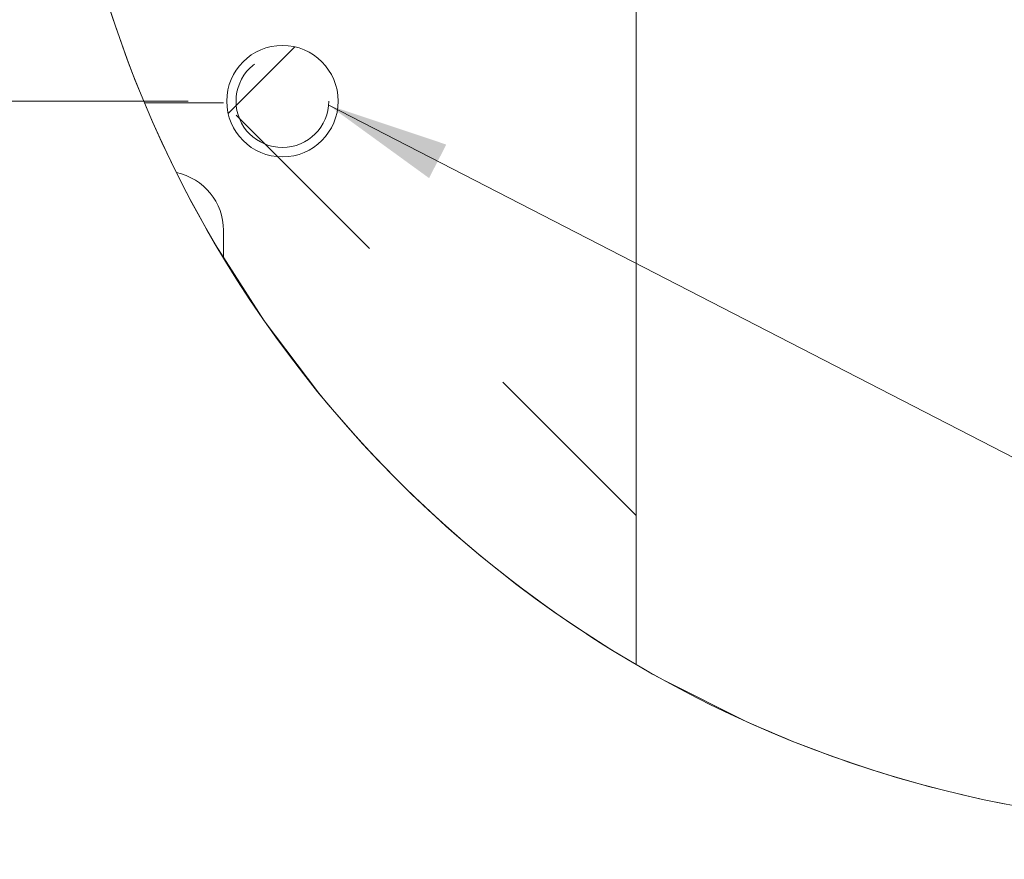
# Model space of a CAD drawing. Units: inches. Extents: x 0.4 to 16.6, y 0.2 to 10.8.
# Drawn here: x 1.2 to 1.7, y 8 to 8.4 of the extents above; entities that cross this region are included whole.
import ezdxf

# ---------------------------------------------------------------- set-up
doc = ezdxf.new("R2010")
doc.units = ezdxf.units.IN
doc.header["$MEASUREMENT"] = 0
doc.linetypes.add('HIDDEN', pattern=[0.07500000000000001, 0.05, -0.025])
doc.styles.add('SLDTEXTSTYLE0', font='TXT', dxfattribs={"width": 0.7})
doc.dimstyles.new('SLDDIMSTYLE5', dxfattribs={"dimtxt": 0.08886718749999999, "dimasz": 0.065, "dimexe": 0, "dimexo": 0.0625, "dimgap": 0.022216796875, "dimtad": 0, "dimtih": 1, "dimtoh": 1, "dimlfac": 4, "dimrnd": 1e-09, "dimzin": 4, "dimdsep": 46, "dimtxsty": 'SLDTEXTSTYLE0', "dimsah": 1, "dimcen": 0.09, "dimadec": 0, "dimazin": 1, "dimtfac": 1, "dimtofl": 0, "dimtmove": 0, "dimatfit": 3, "dimfxl": 0, "dimfrac": 2, "dimtolj": 1, "dimtzin": 12, "dimarcsym": 0})

# ---------------------------------------------------------------- blocks, each defined once
blk = doc.blocks.new('SW_HATCH_0')
at = {"color": 0, "linetype": 'Continuous', "lineweight": 0}
blk.add_line((0, 0), (-0.03537012806792898, -0.03537016473417207), dxfattribs=at)
blk = doc.blocks.new('_D_18')
at = {"color": 7, "linetype": 'Continuous', "lineweight": 0, "transparency": 16777216}
for p, q in [((1.345510785008646, 8.431799213814415), (1.345510785008646, 9.16496220400691)), ((1.845510785008646, 8.909874346878949), (1.845510785008646, 9.16496220400691)), ((1.345510785008646, 9.09996220400691), (1.478724930849139, 9.09996220400691)), ((1.845510785008646, 9.09996220400691), (1.709589145552697, 9.09996220400691))]:
    blk.add_line(p, q, dxfattribs=at)
for points in [[(1.345510785008646, 9.09996220400691), (1.410510785008646, 9.08996220400691), (1.410510785008646, 9.10996220400691)], [(1.845510785008646, 9.09996220400691), (1.780510785008646, 9.10996220400691), (1.780510785008646, 9.08996220400691)]]:
    blk.add_solid(points, dxfattribs=at)
at = {"color": 7, "linetype": 'Continuous', "lineweight": 0, "transparency": 16777216, "insert": (1.47872493084914, 9.129992530943385), "char_height": 0.08333333333333333, "attachment_point": 1, "style": 'SLDTEXTSTYLE0'}
blk.add_mtext('2.00', dxfattribs=at)
blk = doc.blocks.new('_D_19')
at = {"color": 7, "linetype": 'Continuous', "lineweight": 0, "transparency": 16777216}
for p, q in [((1.230099603839893, 8.881799213814416), (0.8914485080942627, 8.881799213814414)), ((0.9564485080942626, 8.881799213814414), (0.9564485080942632, 8.70897048178118)), ((0.9564485080942643, 8.381799213814414), (0.9564485080942637, 8.55418653985848)), ((1.295510785008646, 8.381799213814416), (0.8914485080942643, 8.381799213814414))]:
    blk.add_line(p, q, dxfattribs=at)
for points in [[(0.9564485080942626, 8.881799213814414), (0.9464485080942628, 8.816799213814415), (0.9664485080942629, 8.816799213814415)], [(0.9564485080942643, 8.381799213814414), (0.9664485080942641, 8.446799213814414), (0.9464485080942641, 8.446799213814414)]]:
    blk.add_solid(points, dxfattribs=at)
at = {"color": 7, "linetype": 'Continuous', "lineweight": 0, "transparency": 16777216, "insert": (0.8410164007424845, 8.661608837756306), "char_height": 0.08333333333333333, "attachment_point": 1, "style": 'SLDTEXTSTYLE0'}
blk.add_mtext('2.00', dxfattribs=at)

msp = doc.modelspace()

# ---------------------------------------------------------------- linework, layer by layer
at = {"color": 7, "linetype": 'Continuous', "lineweight": 15}
for p, q in [((1.533010785938335, 8.083097786934722), (1.533010785938335, 8.84119920261581)), ((1.314260790873611, 8.313274234583425), (1.314260790873611, 8.298537924818532)), ((1.335889309352454, 8.265279735686637), (1.309981198645159, 8.305706908668485)), ((1.364824988418353, 8.226960431687841), (1.335889795180175, 8.265279149026748)), ((1.59133036597557, 8.052952855171545), (1.548369592262094, 8.074395567463505))]:
    msp.add_line(p, q, dxfattribs=at)
at = {"color": 7, "linetype": 'HIDDEN', "lineweight": 0}
for p, q in [((1.314260790873611, 8.380929026362828), (1.272322657013179, 8.380929026362828)), ((1.533010785938335, 8.162179100047311), (1.314260790873611, 8.380929026362828)), ((1.289283489413529, 8.343888200928273), (1.289283507746651, 8.343888200928273))]:
    msp.add_line(p, q, dxfattribs=at)
at = {"color": 7, "linetype": 'Continuous', "lineweight": 0}
msp.add_line((1.370021921019683, 8.379637230369793), (2.475620835857057, 7.810734335590375), dxfattribs=at)
at = {"color": 7, "linetype": 'Continuous', "lineweight": 15}
msp.add_circle((1.345510777998842, 8.381799161272811), 0.02952756180388415, dxfattribs=at)
at = {"color": 7, "linetype": 'HIDDEN', "lineweight": 0}
msp.add_circle((1.34551079036728, 8.381799267930468), 0.02460628688555593, dxfattribs=at)
at = {"color": 7, "linetype": 'Continuous', "lineweight": 0}
msp.add_arc((1.848760793411866, 8.622474176306659), 0.6250000186266634, 155.4857103566472, 296.3619327422313, dxfattribs=at)
at = {"color": 7, "linetype": 'Continuous', "lineweight": 15}
for centre, radius, start, end in [((1.848760738235544, 8.622474139395663), 0.6249999469484112, 157.616920521085, 210.4526862688181), ((1.283010732362588, 8.313274177247502), 0.03125005851107674, 0.0001051232074550769, 78.42044076250775), ((1.84876191278242, 8.622475592908922), 0.6250017619726148, 219.2587720761505, 241.2734678815545), ((1.848759328465683, 8.62246982314838), 0.6249953518865422, 245.6766602307817, 258.8855535971798)]:
    msp.add_arc(centre, radius, start, end, dxfattribs=at)
at = {"color": 7, "linetype": 'Continuous', "lineweight": 0}
msp.add_solid([(1.370021921019683, 8.379637230369793), (1.423243606919494, 8.341004962121838), (1.432394499761662, 8.358788695143653)], dxfattribs=at)

# ---------------------------------------------------------------- block references
msp.add_blockref('SW_HATCH_0', (1.352097347115818, 8.410582777133504), dxfattribs=at)

# ---------------------------------------------------------------- dimensions: what is measured, and where the dimension line sits
dim = msp.add_linear_dim(base=(1.345510785008646, 9.09996220400691), p1=(1.845510785008646, 8.85987434687895), p2=(1.345510785008646, 8.381799213814416), dimstyle='SLDDIMSTYLE5', dxfattribs=at)
dim.commit()
dim.dimension.update_dxf_attribs({"geometry": '_D_18', "text_midpoint": (1.594157038200919, 9.09996220400691), "dimtype": 160})
dim = msp.add_linear_dim(base=(0.9564485080942643, 8.381799213814414), p1=(1.280099603839893, 8.881799213814416), p2=(1.345510785008646, 8.381799213814416), angle=90.0000000000002, dimstyle='SLDDIMSTYLE5', dxfattribs=at)
dim.commit()
dim.dimension.update_dxf_attribs({"geometry": '_D_19', "text_midpoint": (0.9564485080942635, 8.631578510819828), "dimtype": 160})

doc.saveas('drawing.dxf')
